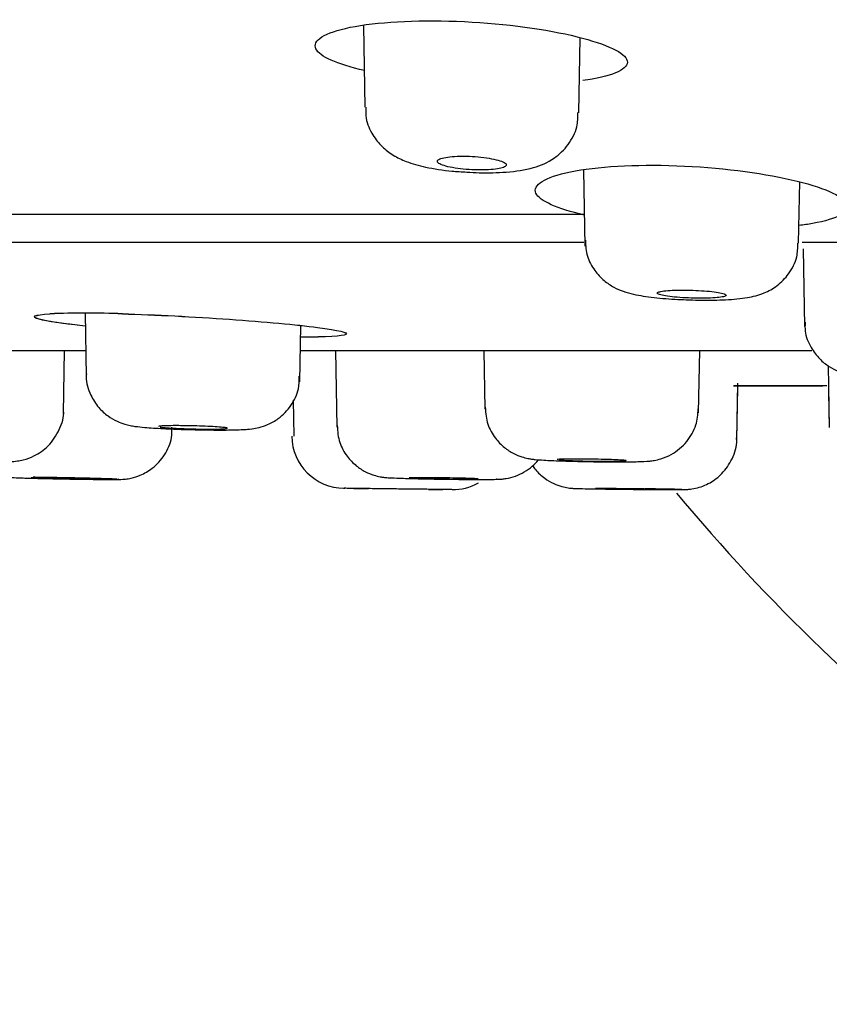
# Model space of a CAD drawing. Units: millimetres. Extents: x -21 to 942, y -35 to 1638.
# Drawn here: x 103 to 118, y 1489 to 1508 of the extents above; entities that cross this region are included whole.
import ezdxf

# ---------------------------------------------------------------- set-up
doc = ezdxf.new("R2010")
doc.units = ezdxf.units.MM
doc.layers.add('Default', color=7, linetype='Continuous')
doc.layers.add('DV1_Default', color=7, linetype='Continuous')

# ---------------------------------------------------------------- blocks, each defined once
blk = doc.blocks.new('SE')
at = {"layer": 'DV1_Default', "color": 7, "linetype": 'Continuous'}
for p, q in [((109.534, 1507.787), (109.56, 1506.249)), ((113.595, 1506.144), (113.62, 1507.556)), ((113.684, 1505.063), (113.709, 1503.63)), ((117.741, 1503.683), (117.762, 1504.843)), ((92.566, 1504.236), (113.696, 1504.236)), ((92.557, 1503.708), (113.692, 1503.708)), ((117.807, 1503.708), (140.688, 1503.708)), ((117.824, 1503.577), (117.85, 1502.112)), ((104.283, 1502.364), (104.303, 1501.172)), ((108.335, 1501.071), (108.354, 1502.135)), ((100.382, 1501.66), (104.295, 1501.66)), ((103.879, 1500.475), (103.899, 1501.66)), ((108.345, 1501.66), (117.989, 1501.66)), ((109.005, 1501.66), (109.03, 1500.218)), ((111.803, 1501.66), (111.822, 1500.553)), ((115.855, 1500.488), (115.875, 1501.66)), ((118.296, 1501.377), (118.316, 1500.209)), ((116.511, 1500.998), (118.2, 1500.998)), ((118.271, 1500.998), (116.516, 1500.998)), ((116.576, 1499.976), (116.595, 1501.043)), ((116.576, 1499.976), (116.594, 1500.963)), ((118.304, 1500.876), (118.316, 1500.209)), ((108.209, 1500.725), (108.22, 1500.045)), ((109.157, 1499.063), (109.186, 1499.063)), ((109.354, 1499.061), (109.606, 1499.058)), ((109.548, 1499.058), (109.629, 1499.057)), ((110.797, 1499.043), (109.604, 1499.057)), ((110.758, 1499.043), (110.848, 1499.042)), ((110.791, 1499.043), (111.03, 1499.04))]:
    blk.add_line(p, q, dxfattribs=at)
for centre, radius, start, end in [((104.304, 1485.147), 17.221, 87.7261, 92.2739), ((104.305, 1485.146), 17.221, 87.7275, 92.2753), ((109.181, 1500.063), 1, 181, 269.2678), ((111.216, 1500.038), 1, 269.3408, 299.0432), ((142.752, 1521.65), 35.5, 219.7034, 245.554)]:
    blk.add_arc(centre, radius, start, end, dxfattribs=at)
for points, knots in [([(109.551, 1506.941), (109.037, 1507.059), (108.706, 1507.205), (108.563, 1507.507), (108.799, 1507.657), (109.774, 1507.856), (110.51, 1507.9), (111.292, 1507.871)], [0, 0, 0, 0, 0.315953, 0.315953, 0.657976, 0.657976, 1, 1, 1, 1]), ([(111.292, 1507.871), (112.074, 1507.841), (112.859, 1507.742), (114.047, 1507.469), (114.423, 1507.304), (114.572, 1507.002), (114.337, 1506.866), (113.794, 1506.77), (113.734, 1506.761), (113.671, 1506.752)], [0, 0, 0, 0, 0.320928, 0.320928, 0.641855, 0.641855, 0.962783, 0.962783, 1, 1, 1, 1]), ([(109.578, 1506.25), (109.576, 1506.173), (109.573, 1506), (109.694, 1505.731), (109.879, 1505.499), (110.102, 1505.332), (110.373, 1505.206), (110.715, 1505.112), (111.122, 1505.046), (111.381, 1505.033), (111.482, 1505.028)], [0, 0, 0, 0, 0.077101, 0.203608, 0.310781, 0.415106, 0.532699, 0.701493, 0.900379, 1, 1, 1, 1]), ([(111.482, 1505.028), (111.566, 1505.022), (111.808, 1505.005), (112.273, 1505.022), (112.704, 1505.081), (113.112, 1505.249), (113.409, 1505.532), (113.573, 1505.849), (113.579, 1506.052), (113.58, 1506.151)], [0, 0, 0, 0, 0.07936, 0.26344, 0.475681, 0.646335, 0.775938, 0.906402, 1, 1, 1, 1]), ([(111.4, 1505.327), (111.331, 1505.326), (111.265, 1505.324), (111.206, 1505.319), (111.147, 1505.314), (111.095, 1505.306), (111.053, 1505.297), (111.01, 1505.288), (110.977, 1505.277), (110.956, 1505.265), (110.935, 1505.252), (110.925, 1505.239), (110.928, 1505.224), (110.93, 1505.21), (110.946, 1505.195), (110.973, 1505.18), (111, 1505.166), (111.04, 1505.151), (111.089, 1505.138), (111.138, 1505.124), (111.198, 1505.112), (111.263, 1505.102), (111.328, 1505.092), (111.399, 1505.084), (111.472, 1505.078), (111.544, 1505.072), (111.618, 1505.068), (111.69, 1505.067), (111.761, 1505.066), (111.83, 1505.067), (111.893, 1505.07), (111.955, 1505.073), (112.012, 1505.079), (112.06, 1505.087), (112.108, 1505.095), (112.147, 1505.104), (112.175, 1505.115), (112.204, 1505.127), (112.221, 1505.14), (112.226, 1505.153), (112.231, 1505.167), (112.223, 1505.182), (112.204, 1505.196), (112.184, 1505.211), (112.151, 1505.226), (112.109, 1505.24), (112.066, 1505.254), (112.012, 1505.268), (111.95, 1505.279), (111.89, 1505.291), (111.821, 1505.301), (111.75, 1505.308), (111.679, 1505.316), (111.605, 1505.321), (111.532, 1505.324), (111.493, 1505.326), (111.455, 1505.327), (111.418, 1505.327), (111.412, 1505.327), (111.406, 1505.327), (111.4, 1505.327)], [0, 0, 0, 0, 0.052399, 0.052399, 0.052399, 0.104766, 0.104766, 0.104766, 0.15762, 0.15762, 0.15762, 0.211505, 0.211505, 0.211505, 0.266346, 0.266346, 0.266346, 0.321648, 0.321648, 0.321648, 0.376698, 0.376698, 0.376698, 0.430905, 0.430905, 0.430905, 0.484073, 0.484073, 0.484073, 0.536467, 0.536467, 0.536467, 0.588658, 0.588658, 0.588658, 0.641277, 0.641277, 0.641277, 0.69478, 0.69478, 0.69478, 0.749279, 0.749279, 0.749279, 0.804468, 0.804468, 0.804468, 0.859709, 0.859709, 0.859709, 0.914301, 0.914301, 0.914301, 0.967826, 0.967826, 0.967826, 0.995536, 0.995536, 0.995536, 1, 1, 1, 1]), ([(113.701, 1504.217), (113.187, 1504.335), (112.856, 1504.481), (112.714, 1504.783), (112.95, 1504.933), (113.924, 1505.132), (114.66, 1505.176), (115.442, 1505.147)], [0, 0, 0, 0, 0.315953, 0.315953, 0.657976, 0.657976, 1, 1, 1, 1]), ([(115.442, 1505.147), (116.225, 1505.117), (117.009, 1505.018), (118.197, 1504.745), (118.574, 1504.58), (118.723, 1504.278), (118.487, 1504.142), (118.001, 1504.056), (117.923, 1504.042), (117.838, 1504.03), (117.747, 1504.019)], [0, 0, 0, 0, 0.307826, 0.307826, 0.615652, 0.615652, 0.923477, 0.923477, 0.923477, 1, 1, 1, 1]), ([(113.719, 1503.745), (113.724, 1503.632), (113.737, 1503.44), (113.881, 1503.173), (114.061, 1502.979), (114.254, 1502.85), (114.448, 1502.769), (114.681, 1502.706), (114.992, 1502.66), (115.38, 1502.626), (115.599, 1502.621), (115.676, 1502.619)], [0, 0, 0, 0, 0.110806, 0.220257, 0.31421, 0.398977, 0.479903, 0.57431, 0.752393, 0.924608, 1, 1, 1, 1]), ([(115.676, 1502.619), (115.763, 1502.615), (115.988, 1502.607), (116.398, 1502.617), (116.746, 1502.648), (117.056, 1502.718), (117.348, 1502.877), (117.571, 1503.107), (117.72, 1503.398), (117.726, 1503.592), (117.728, 1503.689)], [0, 0, 0, 0, 0.082276, 0.246646, 0.431749, 0.571461, 0.676684, 0.785418, 0.908745, 1, 1, 1, 1]), ([(115.556, 1502.802), (115.486, 1502.802), (115.418, 1502.8), (115.359, 1502.798), (115.299, 1502.795), (115.245, 1502.79), (115.202, 1502.785), (115.159, 1502.78), (115.125, 1502.773), (115.104, 1502.766), (115.082, 1502.758), (115.072, 1502.75), (115.074, 1502.742), (115.077, 1502.733), (115.092, 1502.724), (115.119, 1502.716), (115.145, 1502.707), (115.184, 1502.698), (115.232, 1502.691), (115.28, 1502.683), (115.338, 1502.675), (115.402, 1502.669), (115.465, 1502.663), (115.536, 1502.658), (115.608, 1502.655), (115.679, 1502.651), (115.754, 1502.649), (115.826, 1502.648), (115.898, 1502.647), (115.968, 1502.647), (116.032, 1502.649), (116.095, 1502.651), (116.154, 1502.655), (116.203, 1502.659), (116.252, 1502.664), (116.292, 1502.67), (116.321, 1502.676), (116.35, 1502.683), (116.367, 1502.691), (116.372, 1502.699), (116.378, 1502.707), (116.37, 1502.716), (116.351, 1502.724), (116.332, 1502.733), (116.3, 1502.742), (116.258, 1502.75), (116.217, 1502.758), (116.164, 1502.766), (116.104, 1502.773), (116.045, 1502.78), (115.977, 1502.786), (115.907, 1502.79), (115.837, 1502.795), (115.763, 1502.798), (115.69, 1502.8), (115.645, 1502.801), (115.6, 1502.802), (115.556, 1502.802)], [0, 0, 0, 0, 0.053228, 0.053228, 0.053228, 0.106445, 0.106445, 0.106445, 0.159833, 0.159833, 0.159833, 0.213588, 0.213588, 0.213588, 0.267687, 0.267687, 0.267687, 0.321955, 0.321955, 0.321955, 0.376143, 0.376143, 0.376143, 0.43004, 0.43004, 0.43004, 0.483567, 0.483567, 0.483567, 0.536806, 0.536806, 0.536806, 0.589959, 0.589959, 0.589959, 0.643261, 0.643261, 0.643261, 0.696886, 0.696886, 0.696886, 0.750871, 0.750871, 0.750871, 0.805102, 0.805102, 0.805102, 0.85935, 0.85935, 0.85935, 0.913372, 0.913372, 0.913372, 0.967024, 0.967024, 0.967024, 1, 1, 1, 1]), ([(104.236, 1502.13), (103.844, 1502.172), (103.554, 1502.215), (103.249, 1502.299), (103.322, 1502.336), (103.621, 1502.354)], [0, 0, 0, 0, 0.442569, 0.442569, 1, 1, 1, 1]), ([(104.287, 1502.124), (103.869, 1502.168), (103.56, 1502.213), (103.419, 1502.251), (103.249, 1502.298), (103.322, 1502.335), (103.621, 1502.353)], [0, 0, 0, 0, 0.618345, 0.618345, 0.618345, 1, 1, 1, 1]), ([(104.987, 1502.354), (105.605, 1502.336), (106.343, 1502.298), (107.67, 1502.205), (108.272, 1502.149), (109.067, 1502.046), (109.26, 1501.998), (109.146, 1501.932), (108.841, 1501.914), (108.351, 1501.914), (108.35, 1501.914), (108.35, 1501.914)], [0, 0, 0, 0, 0.249934, 0.249934, 0.499868, 0.499868, 0.749802, 0.749802, 0.999736, 0.999736, 1, 1, 1, 1]), ([(104.988, 1502.353), (105.605, 1502.335), (106.343, 1502.298), (107.67, 1502.204), (108.272, 1502.149), (109.067, 1502.045), (109.261, 1501.998), (109.146, 1501.931), (108.841, 1501.913), (108.351, 1501.913), (108.351, 1501.913), (108.35, 1501.913)], [0, 0, 0, 0, 0.249934, 0.249934, 0.499868, 0.499868, 0.749802, 0.749802, 0.999736, 0.999736, 1, 1, 1, 1]), ([(117.865, 1502.194), (117.861, 1502.134), (117.854, 1501.978), (117.958, 1501.727), (118.123, 1501.505), (118.307, 1501.358), (118.482, 1501.269), (118.638, 1501.219), (118.814, 1501.183), (119.05, 1501.155), (119.394, 1501.13), (119.623, 1501.124), (119.721, 1501.121)], [0, 0, 0, 0, 0.061055, 0.182261, 0.281768, 0.36764, 0.442441, 0.508071, 0.579937, 0.731101, 0.902278, 1, 1, 1, 1]), ([(104.312, 1501.223), (104.309, 1501.2), (104.293, 1501.071), (104.374, 1500.835), (104.525, 1500.591), (104.704, 1500.427), (104.877, 1500.327), (105.025, 1500.272), (105.14, 1500.245), (105.258, 1500.226), (105.43, 1500.209), (105.731, 1500.19), (106.045, 1500.176), (106.199, 1500.173), (106.23, 1500.172)], [0, 0, 0, 0, 0.022149, 0.14621, 0.245594, 0.329743, 0.401319, 0.460049, 0.506096, 0.557823, 0.666007, 0.826654, 0.969631, 1, 1, 1, 1]), ([(106.23, 1500.172), (106.353, 1500.169), (106.592, 1500.163), (106.969, 1500.161), (107.239, 1500.169), (107.4, 1500.179), (107.565, 1500.207), (107.746, 1500.266), (107.964, 1500.39), (108.179, 1500.614), (108.32, 1500.905), (108.322, 1501.089), (108.322, 1501.175)], [0, 0, 0, 0, 0.112305, 0.251829, 0.398868, 0.496261, 0.55381, 0.613836, 0.69219, 0.80536, 0.921722, 1, 1, 1, 1]), ([(101.541, 1499.58), (101.682, 1499.576), (101.93, 1499.569), (102.333, 1499.563), (102.671, 1499.561), (102.844, 1499.565), (102.98, 1499.572), (103.148, 1499.602), (103.358, 1499.679), (103.614, 1499.861), (103.807, 1500.156), (103.895, 1500.419), (103.877, 1500.539), (103.875, 1500.549)], [0, 0, 0, 0, 0.120349, 0.243624, 0.367951, 0.500977, 0.562487, 0.600828, 0.667219, 0.767614, 0.882083, 0.99227, 1, 1, 1, 1]), ([(111.831, 1500.592), (111.839, 1500.473), (111.857, 1500.278), (112.004, 1500.016), (112.177, 1499.835), (112.354, 1499.72), (112.51, 1499.657), (112.629, 1499.627), (112.711, 1499.614), (112.805, 1499.603), (112.95, 1499.593), (113.211, 1499.581), (113.428, 1499.576), (113.531, 1499.573)], [0, 0, 0, 0, 0.123926, 0.236854, 0.331025, 0.410861, 0.476705, 0.525799, 0.562411, 0.60947, 0.723875, 0.887416, 1, 1, 1, 1]), ([(113.531, 1499.573), (113.564, 1499.572), (113.711, 1499.568), (114.039, 1499.563), (114.421, 1499.561), (114.731, 1499.566), (114.867, 1499.569), (115.02, 1499.588), (115.167, 1499.622), (115.395, 1499.718), (115.642, 1499.925), (115.823, 1500.242), (115.841, 1500.451), (115.848, 1500.563)], [0, 0, 0, 0, 0.029557, 0.155521, 0.280213, 0.407879, 0.531839, 0.567966, 0.612217, 0.678487, 0.795646, 0.905394, 1, 1, 1, 1]), ([(105.994, 1500.245), (105.931, 1500.245), (105.874, 1500.244), (105.827, 1500.243), (105.779, 1500.242), (105.741, 1500.24), (105.714, 1500.238), (105.688, 1500.236), (105.672, 1500.233), (105.67, 1500.23), (105.67, 1500.229), (105.669, 1500.229), (105.669, 1500.229)], [0, 0, 0, 0, 0.321917, 0.321917, 0.321917, 0.643821, 0.643821, 0.643821, 0.965913, 0.965913, 0.965913, 1, 1, 1, 1]), ([(106.969, 1500.196), (106.969, 1500.198), (106.965, 1500.2), (106.957, 1500.202), (106.943, 1500.205), (106.916, 1500.209), (106.879, 1500.212), (106.842, 1500.216), (106.794, 1500.22), (106.738, 1500.223), (106.682, 1500.227), (106.618, 1500.23), (106.55, 1500.233), (106.481, 1500.236), (106.408, 1500.238), (106.335, 1500.24), (106.262, 1500.242), (106.188, 1500.244), (106.119, 1500.244), (106.076, 1500.245), (106.034, 1500.245), (105.994, 1500.245)], [0, 0, 0, 0, 0.093681, 0.093681, 0.093681, 0.254968, 0.254968, 0.254968, 0.416386, 0.416386, 0.416386, 0.577809, 0.577809, 0.577809, 0.73911, 0.73911, 0.73911, 0.90021, 0.90021, 0.90021, 1, 1, 1, 1]), ([(109.039, 1500.246), (109.046, 1500.128), (109.064, 1499.934), (109.21, 1499.672), (109.384, 1499.491), (109.56, 1499.376), (109.716, 1499.312), (109.837, 1499.283), (109.911, 1499.272), (109.96, 1499.267), (110.033, 1499.261), (110.159, 1499.256), (110.379, 1499.249), (110.55, 1499.245), (110.61, 1499.244)], [0, 0, 0, 0, 0.128, 0.24543, 0.343149, 0.425732, 0.493534, 0.54453, 0.575247, 0.601248, 0.642809, 0.772012, 0.931033, 1, 1, 1, 1]), ([(103.76, 1499.243), (103.873, 1499.241), (104.095, 1499.237), (104.454, 1499.232), (104.758, 1499.229), (104.898, 1499.23), (104.975, 1499.232), (105.057, 1499.238), (105.176, 1499.257), (105.352, 1499.314), (105.582, 1499.447), (105.796, 1499.685), (105.926, 1499.972), (105.924, 1500.145), (105.921, 1500.218)], [0, 0, 0, 0, 0.09857, 0.222343, 0.34681, 0.476495, 0.521243, 0.541858, 0.578789, 0.634799, 0.718354, 0.826329, 0.937067, 1, 1, 1, 1]), ([(105.699, 1500.219), (105.72, 1500.216), (105.754, 1500.212), (105.797, 1500.208), (105.841, 1500.205), (105.895, 1500.201), (105.955, 1500.198), (106.016, 1500.195), (106.084, 1500.191), (106.154, 1500.189), (106.225, 1500.186), (106.299, 1500.184), (106.372, 1500.183), (106.445, 1500.181), (106.517, 1500.18), (106.584, 1500.18), (106.65, 1500.179), (106.712, 1500.18), (106.765, 1500.18), (106.818, 1500.181), (106.863, 1500.183), (106.896, 1500.185), (106.93, 1500.187), (106.953, 1500.189), (106.963, 1500.192)], [0, 0, 0, 0, 0.1251653, 0.1251653, 0.1251653, 0.250401, 0.250401, 0.250401, 0.3756029, 0.3756029, 0.3756029, 0.5006828, 0.5006828, 0.5006828, 0.6256064, 0.6256064, 0.6256064, 0.7504074, 0.7504074, 0.7504074, 0.8751715, 0.8751715, 0.8751715, 1, 1, 1, 1]), ([(114.17, 1499.049), (114.21, 1499.048), (114.353, 1499.046), (114.677, 1499.043), (115.052, 1499.04), (115.361, 1499.038), (115.54, 1499.039), (115.58, 1499.038), (115.69, 1499.045), (115.852, 1499.069), (116.071, 1499.155), (116.319, 1499.344), (116.498, 1499.614), (116.589, 1499.87), (116.571, 1499.997), (116.569, 1500.014)], [0, 0, 0, 0, 0.036001, 0.150167, 0.26368, 0.377383, 0.493021, 0.561474, 0.576047, 0.614256, 0.700302, 0.782056, 0.881595, 0.986147, 1, 1, 1, 1]), ([(102.161, 1499.599), (102.165, 1499.595), (102.221, 1499.534), (102.334, 1499.438), (102.504, 1499.347), (102.646, 1499.3), (102.749, 1499.28), (102.806, 1499.273), (102.844, 1499.27), (102.907, 1499.266), (103.022, 1499.261), (103.29, 1499.253), (103.574, 1499.247), (103.729, 1499.244), (103.76, 1499.243)], [0, 0, 0, 0, 0.008667, 0.116453, 0.206672, 0.278868, 0.329274, 0.357096, 0.383264, 0.428283, 0.582793, 0.76808, 0.960826, 1, 1, 1, 1]), ([(110.61, 1499.244), (110.69, 1499.242), (110.874, 1499.238), (111.242, 1499.233), (111.613, 1499.23), (111.924, 1499.23), (112.038, 1499.231), (112.147, 1499.238), (112.25, 1499.25), (112.462, 1499.304), (112.673, 1499.427), (112.796, 1499.554), (112.83, 1499.595)], [0, 0, 0, 0, 0.0884267, 0.2329834, 0.3759477, 0.5205914, 0.6766269, 0.7070312, 0.7402551, 0.8075357, 0.9411529, 1, 1, 1, 1]), ([(113.514, 1499.616), (113.451, 1499.616), (113.393, 1499.615), (113.346, 1499.615), (113.298, 1499.614), (113.26, 1499.613), (113.233, 1499.611), (113.207, 1499.61), (113.192, 1499.608), (113.189, 1499.606), (113.189, 1499.606), (113.189, 1499.605), (113.189, 1499.605)], [0, 0, 0, 0, 0.322166, 0.322166, 0.322166, 0.644327, 0.644327, 0.644327, 0.966566, 0.966566, 0.966566, 1, 1, 1, 1]), ([(113.218, 1499.599), (113.24, 1499.597), (113.274, 1499.594), (113.317, 1499.592), (113.36, 1499.59), (113.415, 1499.587), (113.475, 1499.585), (113.535, 1499.583), (113.603, 1499.581), (113.674, 1499.579), (113.744, 1499.578), (113.819, 1499.576), (113.891, 1499.575), (113.964, 1499.574), (114.036, 1499.574), (114.103, 1499.573), (114.169, 1499.573), (114.231, 1499.573), (114.284, 1499.574), (114.337, 1499.574), (114.382, 1499.575), (114.416, 1499.577), (114.449, 1499.578), (114.472, 1499.58), (114.482, 1499.581)], [0, 0, 0, 0, 0.125069, 0.125069, 0.125069, 0.2501672, 0.2501672, 0.2501672, 0.3752512, 0.3752512, 0.3752512, 0.5002844, 0.5002844, 0.5002844, 0.6252526, 0.6252526, 0.6252526, 0.7501697, 0.7501697, 0.7501697, 0.8750714, 0.8750714, 0.8750714, 1, 1, 1, 1]), ([(114.489, 1499.584), (114.489, 1499.585), (114.484, 1499.586), (114.476, 1499.588), (114.462, 1499.59), (114.435, 1499.592), (114.398, 1499.595), (114.361, 1499.597), (114.313, 1499.599), (114.257, 1499.602), (114.201, 1499.604), (114.137, 1499.606), (114.069, 1499.608), (114.001, 1499.61), (113.927, 1499.611), (113.854, 1499.613), (113.782, 1499.614), (113.708, 1499.615), (113.638, 1499.615), (113.595, 1499.616), (113.553, 1499.616), (113.514, 1499.616)], [0, 0, 0, 0, 0.094018, 0.094018, 0.094018, 0.255226, 0.255226, 0.255226, 0.416488, 0.416488, 0.416488, 0.577753, 0.577753, 0.577753, 0.738966, 0.738966, 0.738966, 0.900096, 0.900096, 0.900096, 1, 1, 1, 1]), ([(112.721, 1499.493), (112.738, 1499.467), (112.805, 1499.379), (112.937, 1499.255), (113.111, 1499.153), (113.263, 1499.098), (113.376, 1499.074), (113.445, 1499.066), (113.478, 1499.063), (113.504, 1499.061), (113.554, 1499.059), (113.655, 1499.057), (113.883, 1499.053), (114.076, 1499.05), (114.17, 1499.049)], [0, 0, 0, 0, 0.046923, 0.163707, 0.261965, 0.341735, 0.401232, 0.431478, 0.450946, 0.472746, 0.513405, 0.675121, 0.864148, 1, 1, 1, 1]), ([(103.357, 1499.264), (103.321, 1499.264), (103.295, 1499.264), (103.281, 1499.263), (103.274, 1499.263), (103.27, 1499.263), (103.27, 1499.262)], [0, 0, 0, 0, 0.643954, 0.643954, 0.643954, 1, 1, 1, 1]), ([(103.278, 1499.261), (103.288, 1499.26), (103.312, 1499.259), (103.346, 1499.258), (103.38, 1499.257), (103.426, 1499.255), (103.479, 1499.254), (103.533, 1499.252), (103.596, 1499.251), (103.662, 1499.249), (103.729, 1499.248), (103.802, 1499.246), (103.875, 1499.245), (103.947, 1499.243), (104.022, 1499.242), (104.092, 1499.241), (104.162, 1499.24), (104.23, 1499.239), (104.29, 1499.238), (104.349, 1499.238), (104.403, 1499.237), (104.446, 1499.237), (104.489, 1499.237), (104.522, 1499.237), (104.543, 1499.238)], [0, 0, 0, 0, 0.124971, 0.124971, 0.124971, 0.249968, 0.249968, 0.249968, 0.37499, 0.37499, 0.37499, 0.500024, 0.500024, 0.500024, 0.625052, 0.625052, 0.625052, 0.75006, 0.75006, 0.75006, 0.87504, 0.87504, 0.87504, 1, 1, 1, 1]), ([(104.891, 1499.236), (104.884, 1499.236), (104.876, 1499.237), (104.866, 1499.237), (104.829, 1499.239), (104.773, 1499.241), (104.703, 1499.243), (104.632, 1499.246), (104.546, 1499.248), (104.45, 1499.25), (104.353, 1499.253), (104.245, 1499.255), (104.134, 1499.257), (104.024, 1499.26), (103.907, 1499.262), (103.793, 1499.264), (103.68, 1499.266), (103.567, 1499.267), (103.464, 1499.269), (103.409, 1499.27), (103.355, 1499.27), (103.304, 1499.271)], [0, 0, 0, 0, 0.045459, 0.045459, 0.045459, 0.217885, 0.217885, 0.217885, 0.389756, 0.389756, 0.389756, 0.562146, 0.562146, 0.562146, 0.734224, 0.734224, 0.734224, 0.906455, 0.906455, 0.906455, 1, 1, 1, 1]), ([(104.57, 1499.239), (104.57, 1499.239), (104.57, 1499.239), (104.569, 1499.239), (104.566, 1499.24), (104.55, 1499.241), (104.523, 1499.242), (104.496, 1499.244), (104.457, 1499.245), (104.409, 1499.246), (104.361, 1499.248), (104.303, 1499.249), (104.239, 1499.251), (104.176, 1499.252), (104.105, 1499.254), (104.034, 1499.255), (103.962, 1499.257), (103.887, 1499.258), (103.815, 1499.259), (103.744, 1499.26), (103.673, 1499.261), (103.609, 1499.262), (103.545, 1499.263), (103.486, 1499.264), (103.438, 1499.264), (103.407, 1499.264), (103.38, 1499.264), (103.357, 1499.264)], [0, 0, 0, 0, 0.017232, 0.017232, 0.017232, 0.146159, 0.146159, 0.146159, 0.275111, 0.275111, 0.275111, 0.404089, 0.404089, 0.404089, 0.533085, 0.533085, 0.533085, 0.662082, 0.662082, 0.662082, 0.791062, 0.791062, 0.791062, 0.920015, 0.920015, 0.920015, 1, 1, 1, 1]), ([(103.76, 1499.243), (103.765, 1499.243), (103.77, 1499.243), (103.776, 1499.243), (103.889, 1499.241), (104.006, 1499.239), (104.117, 1499.237), (104.229, 1499.235), (104.338, 1499.234), (104.435, 1499.233), (104.532, 1499.232), (104.62, 1499.231), (104.692, 1499.23), (104.764, 1499.23), (104.821, 1499.23), (104.86, 1499.23), (104.899, 1499.231), (104.919, 1499.232), (104.92, 1499.233), (104.921, 1499.233), (104.919, 1499.234), (104.915, 1499.234)], [0, 0, 0, 0, 0.008843, 0.008843, 0.008843, 0.195328, 0.195328, 0.195328, 0.381859, 0.381859, 0.381859, 0.567927, 0.567927, 0.567927, 0.754342, 0.754342, 0.754342, 0.940567, 0.940567, 0.940567, 1, 1, 1, 1]), ([(110.586, 1499.264), (110.535, 1499.264), (110.492, 1499.264), (110.46, 1499.263), (110.429, 1499.263), (110.408, 1499.262), (110.4, 1499.261), (110.397, 1499.261), (110.396, 1499.261), (110.396, 1499.26)], [0, 0, 0, 0, 0.429791, 0.429791, 0.429791, 0.859578, 0.859578, 0.859578, 1, 1, 1, 1]), ([(110.412, 1499.258), (110.429, 1499.257), (110.458, 1499.255), (110.497, 1499.254), (110.535, 1499.252), (110.585, 1499.251), (110.642, 1499.249), (110.7, 1499.248), (110.765, 1499.246), (110.834, 1499.245), (110.903, 1499.243), (110.977, 1499.242), (111.049, 1499.241), (111.122, 1499.24), (111.196, 1499.239), (111.264, 1499.238), (111.333, 1499.238), (111.398, 1499.237), (111.455, 1499.237), (111.511, 1499.237), (111.561, 1499.237), (111.599, 1499.238), (111.637, 1499.238), (111.665, 1499.238), (111.681, 1499.239)], [0, 0, 0, 0, 0.125, 0.125, 0.125, 0.250024, 0.250024, 0.250024, 0.37506, 0.37506, 0.37506, 0.50009, 0.50009, 0.50009, 0.6251, 0.6251, 0.6251, 0.750082, 0.750082, 0.750082, 0.875044, 0.875044, 0.875044, 1, 1, 1, 1]), ([(111.696, 1499.241), (111.696, 1499.241), (111.694, 1499.242), (111.691, 1499.242), (111.682, 1499.244), (111.661, 1499.245), (111.629, 1499.246), (111.597, 1499.248), (111.553, 1499.249), (111.501, 1499.251), (111.449, 1499.252), (111.387, 1499.254), (111.321, 1499.255), (111.255, 1499.257), (111.183, 1499.258), (111.111, 1499.259), (111.038, 1499.26), (110.964, 1499.261), (110.893, 1499.262), (110.822, 1499.263), (110.754, 1499.264), (110.692, 1499.264), (110.654, 1499.264), (110.618, 1499.264), (110.586, 1499.264)], [0, 0, 0, 0, 0.051283, 0.051283, 0.051283, 0.194563, 0.194563, 0.194563, 0.337873, 0.337873, 0.337873, 0.481203, 0.481203, 0.481203, 0.624534, 0.624534, 0.624534, 0.767846, 0.767846, 0.767846, 0.911127, 0.911127, 0.911127, 1, 1, 1, 1]), ([(110.608, 1499.244), (110.703, 1499.242), (110.805, 1499.24), (110.908, 1499.238), (111.021, 1499.236), (111.138, 1499.235), (111.249, 1499.233), (111.361, 1499.232), (111.469, 1499.231), (111.566, 1499.231), (111.663, 1499.23), (111.751, 1499.23), (111.823, 1499.23), (111.894, 1499.231), (111.952, 1499.231), (111.99, 1499.232), (112.028, 1499.233), (112.049, 1499.235), (112.049, 1499.236), (112.05, 1499.237), (112.048, 1499.237), (112.045, 1499.238)], [0, 0, 0, 0, 0.146429, 0.146429, 0.146429, 0.307474, 0.307474, 0.307474, 0.468517, 0.468517, 0.468517, 0.62922, 0.62922, 0.62922, 0.790246, 0.790246, 0.790246, 0.951066, 0.951066, 0.951066, 1, 1, 1, 1]), ([(111.204, 1499.038), (111.204, 1499.038), (111.197, 1499.038), (111.182, 1499.039), (111.158, 1499.039), (111.115, 1499.039), (111.056, 1499.04), (110.996, 1499.041), (110.919, 1499.042), (110.831, 1499.043), (110.743, 1499.044), (110.641, 1499.045), (110.533, 1499.046), (110.426, 1499.048), (110.311, 1499.049), (110.197, 1499.05), (110.094, 1499.052), (109.991, 1499.053), (109.893, 1499.054), (109.784, 1499.055), (109.679, 1499.057), (109.587, 1499.058), (109.495, 1499.059), (109.413, 1499.06), (109.348, 1499.061), (109.284, 1499.062), (109.234, 1499.062), (109.204, 1499.063), (109.181, 1499.063), (109.169, 1499.063), (109.169, 1499.063)], [0, 0, 0, 0, 0.066779, 0.066779, 0.066779, 0.173976, 0.173976, 0.173976, 0.281543, 0.281543, 0.281543, 0.38914, 0.38914, 0.38914, 0.496755, 0.496755, 0.496755, 0.5929, 0.5929, 0.5929, 0.700431, 0.700431, 0.700431, 0.807967, 0.807967, 0.807967, 0.915519, 0.915519, 0.915519, 1, 1, 1, 1]), ([(113.997, 1499.058), (113.96, 1499.058), (113.934, 1499.058), (113.921, 1499.058), (113.914, 1499.058), (113.91, 1499.057), (113.91, 1499.057)], [0, 0, 0, 0, 0.644035, 0.644035, 0.644035, 1, 1, 1, 1]), ([(113.917, 1499.056), (113.928, 1499.056), (113.952, 1499.055), (113.986, 1499.054), (114.02, 1499.054), (114.066, 1499.053), (114.119, 1499.052), (114.173, 1499.051), (114.235, 1499.05), (114.302, 1499.049), (114.369, 1499.048), (114.442, 1499.048), (114.514, 1499.047), (114.587, 1499.046), (114.661, 1499.045), (114.731, 1499.045), (114.802, 1499.044), (114.869, 1499.044), (114.929, 1499.043), (114.989, 1499.043), (115.043, 1499.043), (115.085, 1499.042), (115.128, 1499.042), (115.161, 1499.042), (115.182, 1499.043)], [0, 0, 0, 0, 0.12499, 0.12499, 0.12499, 0.249989, 0.249989, 0.249989, 0.374997, 0.374997, 0.374997, 0.500008, 0.500008, 0.500008, 0.625018, 0.625018, 0.625018, 0.75002, 0.75002, 0.75002, 0.875014, 0.875014, 0.875014, 1, 1, 1, 1]), ([(115.21, 1499.043), (115.21, 1499.044), (115.21, 1499.044), (115.209, 1499.044), (115.206, 1499.044), (115.19, 1499.045), (115.163, 1499.045), (115.135, 1499.046), (115.096, 1499.047), (115.048, 1499.048), (115, 1499.049), (114.942, 1499.049), (114.879, 1499.05), (114.815, 1499.051), (114.745, 1499.052), (114.673, 1499.053), (114.602, 1499.054), (114.527, 1499.055), (114.455, 1499.055), (114.383, 1499.056), (114.312, 1499.057), (114.249, 1499.057), (114.185, 1499.057), (114.126, 1499.058), (114.077, 1499.058), (114.047, 1499.058), (114.02, 1499.058), (113.997, 1499.058)], [0, 0, 0, 0, 0.01726, 0.01726, 0.01726, 0.146208, 0.146208, 0.146208, 0.275165, 0.275165, 0.275165, 0.40413, 0.40413, 0.40413, 0.533102, 0.533102, 0.533102, 0.662074, 0.662074, 0.662074, 0.791041, 0.791041, 0.791041, 0.919998, 0.919998, 0.919998, 1, 1, 1, 1]), ([(115.541, 1499.042), (115.533, 1499.042), (115.525, 1499.042), (115.515, 1499.042), (115.478, 1499.043), (115.423, 1499.045), (115.353, 1499.046), (115.283, 1499.047), (115.197, 1499.048), (115.101, 1499.05), (115.023, 1499.051), (114.937, 1499.052), (114.848, 1499.053)], [0, 0, 0, 0, 0.0901664, 0.0901664, 0.0901664, 0.4135974, 0.4135974, 0.4135974, 0.7360358, 0.7360358, 0.7360358, 1, 1, 1, 1])]:
    blk.add_open_spline(points, degree=3, knots=knots, dxfattribs=at)
blk.add_open_spline([(107.291, 1500.173), (107.334, 1500.176), (107.376, 1500.18), (107.422, 1500.184)], degree=3, dxfattribs=at)

msp = doc.modelspace()

# ---------------------------------------------------------------- block references
at = {"layer": 'Default'}
msp.add_blockref('SE', (0, 0), dxfattribs=at)

doc.saveas('drawing.dxf')
